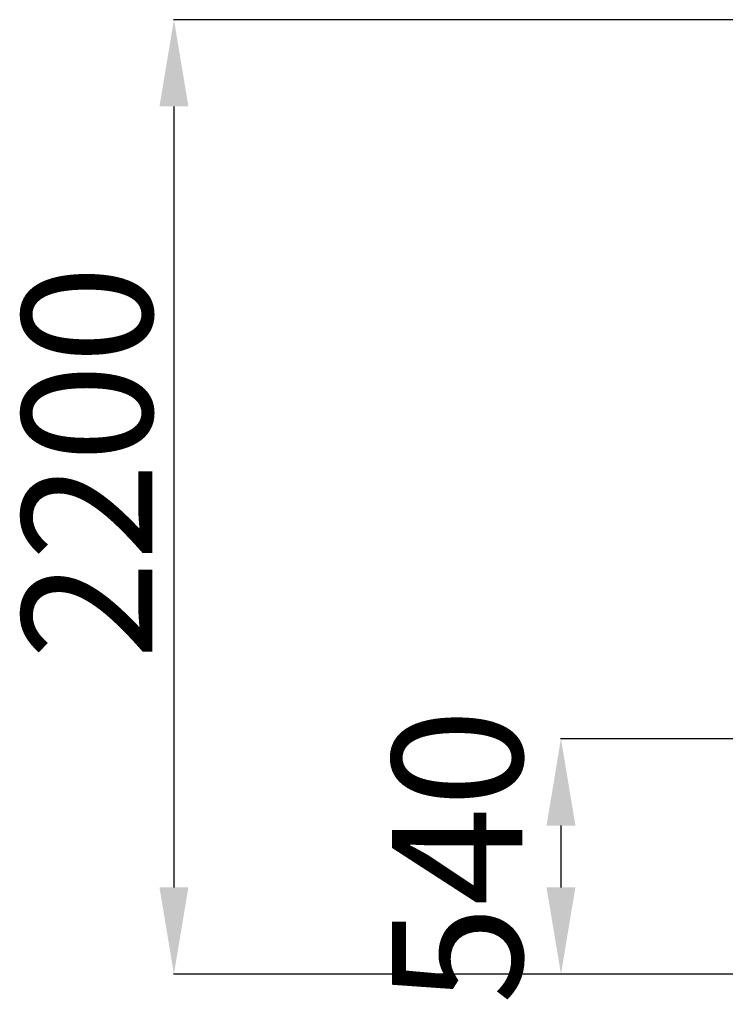
# Model space of a CAD drawing. Units: millimetres. Extents: x -8753 to 430, y -3448 to 8282.
# Drawn here: x -8185 to -6559, y 5990 to 8259 of the extents above; entities that cross this region are included whole.
import ezdxf

# ---------------------------------------------------------------- set-up
doc = ezdxf.new("R2010")
doc.units = ezdxf.units.MM
doc.header["$PDSIZE"] = -1
doc.layers.add('размер', color=92, linetype='Continuous', lineweight=15)
doc.dimstyles.new('Размер М1.1', dxfattribs={"dimtxt": 300, "dimasz": 200, "dimexe": 1, "dimexo": 1, "dimgap": 50, "dimtad": 1, "dimdec": 0, "dimzin": 0, "dimtxsty": 'Standard', "dimcen": 2.5, "dimazin": 0, "dimtfac": 1, "dimtmove": 0, "dimatfit": 3, "dimfxl": 1, "dimtzin": 0, "dimarcsym": 0})

# ---------------------------------------------------------------- blocks, each defined once
blk = doc.blocks.new('_D')
at = {"layer": 'Defpoints', "color": 0, "transparency": 16777216}
for p in [(-5686.8, 8259.3), (-7829.6, 6059.3), (-6515, 6059.3)]:
    blk.add_point(p, dxfattribs=at)
at = {"layer": 'размер', "color": 0, "lineweight": -2, "transparency": 16777216}
for p, q in [((-5687.8, 8259.3), (-7830.6, 8259.3)), ((-7829.6, 8059.3), (-7829.6, 6259.3)), ((-6516, 6059.3), (-7830.6, 6059.3))]:
    blk.add_line(p, q, dxfattribs=at)
at = {"layer": 'размер', "color": 0, "transparency": 16777216}
for points in [[(-7862.9, 8059.3), (-7796.3, 8059.3), (-7829.6, 8259.3)], [(-7862.9, 6259.3), (-7796.3, 6259.3), (-7829.6, 6059.3)]]:
    blk.add_solid(points, dxfattribs=at)
at = {"layer": 'размер', "color": 0, "transparency": 16777216, "insert": (-8179.6, 7238.9), "char_height": 300, "attachment_point": 2, "rotation": 90}
blk.add_mtext('2200', dxfattribs=at)
blk = doc.blocks.new('*D17')
at = {"layer": 'Defpoints', "color": 0, "transparency": 16777216}
for p in [(-4341.8, 6601.8), (-6938, 6059.3), (-4392.9, 6059.3)]:
    blk.add_point(p, dxfattribs=at)
at = {"layer": 'размер', "color": 0, "lineweight": -2, "transparency": 16777216}
for p, q in [((-4342.8, 6601.8), (-6939, 6601.8)), ((-6938, 6401.8), (-6938, 6259.3)), ((-4393.9, 6059.3), (-6939, 6059.3))]:
    blk.add_line(p, q, dxfattribs=at)
at = {"layer": 'размер', "color": 0, "transparency": 16777216}
for points in [[(-6971.3, 6401.8), (-6904.7, 6401.8), (-6938, 6601.8)], [(-6971.3, 6259.3), (-6904.7, 6259.3), (-6938, 6059.3)]]:
    blk.add_solid(points, dxfattribs=at)
at = {"layer": 'размер', "color": 0, "transparency": 16777216, "insert": (-7138, 6330.5), "char_height": 300, "attachment_point": 5, "rotation": 90}
blk.add_mtext('540', dxfattribs=at)

msp = doc.modelspace()

# ---------------------------------------------------------------- dimensions: what is measured, and where the dimension line sits
at = {"layer": 'размер'}
dim = msp.add_linear_dim(base=(-7829.6, 6059.3), p1=(-5686.8, 8259.3), p2=(-6515, 6059.3), angle=90, dimstyle='Размер М1.1', dxfattribs=at)
dim.commit()
dim.dimension.update_dxf_attribs({"geometry": '_D', "text_midpoint": (-7829.6, 7238.9), "dimtype": 160})
dim = msp.add_linear_dim(base=(-6938, 6059.3), p1=(-4341.8, 6601.8), p2=(-4392.9, 6059.3), angle=90, text='540', dimstyle='Размер М1.1', dxfattribs=at)
dim.commit()
dim.dimension.update_dxf_attribs({"geometry": '*D17', "text_midpoint": (-6938, 6330.5), "dimtype": 160})

doc.saveas('drawing.dxf')
